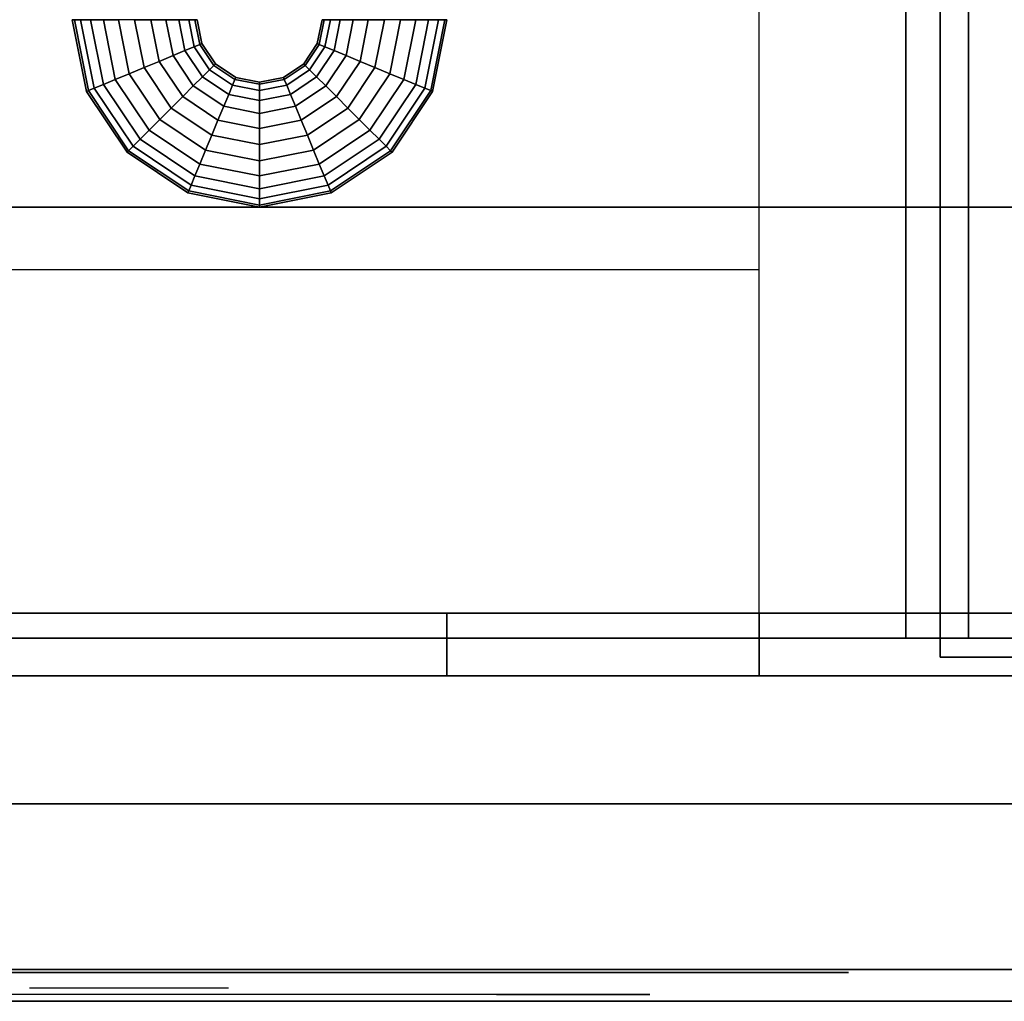
# Model space of a CAD drawing. Extents: x -591 to 591, y -420 to 378.
# Drawn here: x -435 to -278, y -380 to -223 of the extents above; entities that cross this region are included whole.
import ezdxf

# ---------------------------------------------------------------- set-up
doc = ezdxf.new("R2010")
doc.units = 0
doc.header["$LTSCALE"] = 50
doc.layers.add('SYSTEMAIR1', color=7, linetype='CONTINUOUS')
doc.layers.add('SYSTEMAIR3', color=7, linetype='CONTINUOUS')

# ---------------------------------------------------------------- blocks, each defined once
blk = doc.blocks.new('SYSTEMAIR_1_20120618120106_1', base_point=(0, 0, -715))
at = {"layer": 'SYSTEMAIR1', "linetype": 'CONTINUOUS'}
blk.add_polyline3d([(-537, -380.1, 562), (-5, -380.1, 562), (-5, -380.1, -562), (-537, -380.1, -562)], dxfattribs=at)
for points, invisible_edges in [([(-288, -325, 565), (-270, -325, 565), (-270, 325, 565), (-288, 325, 565)], 10), ([(-288, -325, -203.75), (-288, 325, -203.75), (-270, 325, -203.75), (-270, -325, -203.75)], 5), ([(-288, -325, 565), (-288, 325, 565), (-288, 325, -203.75), (-288, -325, -203.75)], 10), ([(-267, -328, 335.602562), (-317, -328, 335.602562), (-317, 322, 335.602562), (-267, 322, 335.602562)], 4), ([(-267, -328, 556.602562), (-317, -328, 556.602562), (-317, 322, 556.602562), (-267, 322, 556.602562)], 4), ([(-293.5, -322, -180.8125), (-283.5, -322, -180.8125), (-283.5, 322, -180.8125), (-293.5, 322, -180.8125)], 10), ([(-293.5, -322, -561.8125), (-283.5, -322, -561.8125), (-283.5, 322, -561.8125), (-293.5, 322, -561.8125)], 10), ([(-293.5, 322, -525.662491), (-293.5, 322, -561.8125), (-293.5, -322, -561.8125), (-293.5, -322, -525.662491)], 8), ([(-293.5, 322, -180.8125), (-293.5, 322, -216.962509), (-293.5, -322, -216.962509), (-293.5, -322, -180.8125)], 2), ([(-283.5, 322, -525.662491), (-283.5, 322, -561.8125), (-283.5, -322, -561.8125), (-283.5, -322, -525.662491)], 8), ([(-283.5, 322, -180.8125), (-283.5, 322, -216.962509), (-283.5, -322, -216.962509), (-283.5, -322, -180.8125)], 2), ([(-272, -348.5, 614), (-272, -45.5, 614), (-522, -45.5, 614), (-522, -348.5, 614)], 15), ([(-272, -348.5, 616), (-272, -45.5, 616), (-522, -45.5, 616), (-522, -348.5, 616)], 15), ([(-293.5, -154.349991, -216.962509), (-293.5, -154.349991, -525.662491), (-293.5, -322, -525.662491), (-293.5, -322, -216.962509)], 11), ([(-283.5, -154.349991, -216.962509), (-283.5, -154.349991, -525.662491), (-283.5, -322, -525.662491), (-283.5, -322, -216.962509)], 11), ([(-537, -318, 92.025), (-267, -318, 92.025), (-267, -253, 92.025), (-537, -253, 92.025)], 10), ([(-537, -318, -177.975), (-537, -253, -177.975), (-267, -253, -177.975), (-267, -318, -177.975)], 5), ([(-537, -253, 92.025), (-267, -253, 92.025), (-267, -253, -177.975), (-537, -253, -177.975)], 5), ([(-317, -328, 335.602562), (-487, -328, 335.602562), (-487, -263, 335.602562), (-317, -263, 335.602562)], 11), ([(-317, -328, 556.602562), (-487, -328, 556.602562), (-487, -263, 556.602562), (-317, -263, 556.602562)], 11), ([(-537, -318, 92.025), (-537, -318, -177.975), (-267, -318, -177.975), (-267, -318, 92.025)], 10), ([(-367, -328, -77.975), (-317, -328, -77.975), (-317, -318, -77.975), (-367, -318, -77.975)], 10), ([(-367, -328, -127.975), (-367, -318, -127.975), (-317, -318, -127.975), (-317, -328, -127.975)], 5), ([(-367, -318, -77.975), (-317, -318, -77.975), (-317, -318, -127.975), (-367, -318, -127.975)], 5), ([(-367, -328, -77.975), (-367, -318, -77.975), (-367, -318, -127.975), (-367, -328, -127.975)], 10), ([(-317, -328, -77.975), (-317, -328, -127.975), (-317, -318, -127.975), (-317, -318, -77.975)], 5), ([(-519, -375, 615), (519, -375, 615), (519, -322, 615), (-519, -322, 615)], 10), ([(-519, -375, 562), (-519, -322, 562), (519, -322, 562), (519, -375, 562)], 5), ([(-519, -322, 615), (519, -322, 615), (519, -322, 562), (-519, -322, 562)], 15), ([(-519, -375, -562), (519, -375, -562), (519, -322, -562), (-519, -322, -562)], 10), ([(-519, -375, -615), (-519, -322, -615), (519, -322, -615), (519, -375, -615)], 5), ([(-519, -322, -562), (519, -322, -562), (519, -322, -615), (-519, -322, -615)], 15), ([(-293.5, -322, -180.8125), (-293.5, -322, -561.8125), (-283.5, -322, -561.8125), (-283.5, -322, -180.8125)], 15), ([(-288, -325, 565), (-288, -325, -203.75), (-270, -325, -203.75), (-270, -325, 565)], 10), ([(-267, -328, 556.602562), (-537, -328, 556.602562), (-537, -328, 335.602562), (-267, -328, 335.602562)], 8), ([(-367, -328, -77.975), (-367, -328, -127.975), (-317, -328, -127.975), (-317, -328, -77.975)], 10), ([(-519, -375, 615), (-519, -375, 562), (519, -375, 562), (519, -375, 615)], 15), ([(-519, -375, -562), (-519, -375, -615), (519, -375, -615), (519, -375, -562)], 15)]:
    blk.add_3dface(points, dxfattribs=dict(at, invisible_edges=invisible_edges))
blk.add_3dface([(-564, -348.5, 616), (-564, -348.5, 614), (-257, -348.5, 614), (-257, -348.5, 616)], dxfattribs=at)
at = {"layer": 'SYSTEMAIR3', "linetype": 'CONTINUOUS'}
blk.add_line((-402, -378, 24.525), (-402, -378, -20.475), dxfattribs=at)
blk.add_polyline3d([(-446.010754, -375.5, -409.712502), (-312.989246, -375.5, -409.712502), (-379.5, -375.5, -294.512497)], close=True, dxfattribs=at)
for points in [[(-402, -378, -110.475), (-402, -378, -65.475), (-433.819805, -378, -42.975)], [(-334.5, -379, 455.922562), (-402, -379, 436.282562), (-402, -379, 455.922562), (-469.5, -379, 436.282562)], [(-359.05, -379, 439.555895), (-334.5, -379, 455.922562), (-367.233333, -379, 460.832562)]]:
    blk.add_polyline3d(points, dxfattribs=at)
at = {"layer": 'SYSTEMAIR3', "linetype": 'CONTINUOUS', "extrusion": (0, -1, 0)}
blk.add_circle((-379.5, -371.3125, 375.5), 76.800003, dxfattribs=at)
at = {"layer": 'SYSTEMAIR1', "linetype": 'CONTINUOUS'}
mesh = blk.add_polymesh((5, 24), dxfattribs=dict(at, n_close=True))
for k, corner in enumerate([(-417, -222.999999, 375.602562), (-414.41181, -222.999999, 375.943304), (-412, -222.999999, 376.942308), (-409.928932, -222.999999, 378.531494), (-408.339746, -222.999999, 380.602562), (-407.340742, -222.999999, 383.014371), (-407, -222.999999, 385.602562), (-407.340742, -222.999999, 388.190752), (-408.339746, -222.999999, 390.602562), (-409.928932, -222.999999, 392.67363), (-412, -222.999999, 394.262816), (-414.41181, -222.999999, 395.26182), (-417, -222.999999, 395.602562), (-419.58819, -222.999999, 395.26182), (-422, -222.999999, 394.262816), (-424.071068, -222.999999, 392.67363), (-425.660254, -222.999999, 390.602562), (-426.659258, -222.999999, 388.190752), (-427, -222.999999, 385.602562), (-426.659258, -222.999999, 383.014371), (-425.660254, -222.999999, 380.602562), (-424.071068, -222.999999, 378.531494), (-422, -222.999999, 376.942308), (-419.58819, -222.999999, 375.943304), (-415.477591, -230.653668, 375.602562), (-413.086414, -229.66321, 375.943304), (-410.858193, -228.740251, 376.942308), (-408.944776, -227.947687, 378.531494), (-407.476559, -227.339532, 380.602562), (-406.5536, -226.95723, 383.014371), (-406.238795, -226.826833, 385.602562), (-406.5536, -226.95723, 388.190752), (-407.476559, -227.339532, 390.602562), (-408.944776, -227.947687, 392.67363), (-410.858193, -228.740251, 394.262816), (-413.086414, -229.66321, 395.26182), (-415.477591, -230.653668, 395.602562), (-417.868767, -231.644125, 395.26182), (-420.096988, -232.567085, 394.262816), (-422.010405, -233.359648, 392.67363), (-423.478622, -233.967803, 390.602562), (-424.401582, -234.350106, 388.190752), (-424.716386, -234.480502, 385.602562), (-424.401582, -234.350106, 383.014371), (-423.478622, -233.967803, 380.602562), (-422.010405, -233.359648, 378.531494), (-420.096988, -232.567085, 376.942308), (-417.868767, -231.644125, 375.943304), (-411.142136, -237.142135, 375.602562), (-409.312009, -235.312008, 375.943304), (-407.606602, -233.606601, 376.942308), (-406.142136, -232.142135, 378.531494), (-405.018411, -231.01841, 380.602562), (-404.312009, -230.312008, 383.014371), (-404.071068, -230.071067, 385.602562), (-404.312009, -230.312008, 388.190752), (-405.018411, -231.01841, 390.602562), (-406.142136, -232.142135, 392.67363), (-407.606602, -233.606601, 394.262816), (-409.312009, -235.312008, 395.26182), (-411.142136, -237.142135, 395.602562), (-412.972263, -238.972262, 395.26182), (-414.67767, -240.677669, 394.262816), (-416.142136, -242.142135, 392.67363), (-417.26586, -243.265859, 390.602562), (-417.972263, -243.972262, 388.190752), (-418.213203, -244.213202, 385.602562), (-417.972263, -243.972262, 383.014371), (-417.26586, -243.265859, 380.602562), (-416.142136, -242.142135, 378.531494), (-414.67767, -240.677669, 376.942308), (-412.972263, -238.972262, 375.943304), (-404.653669, -241.47759, 375.602562), (-403.663211, -239.086413, 375.943304), (-402.740251, -236.858192, 376.942308), (-401.947688, -234.944775, 378.531494), (-401.339533, -233.476558, 380.602562), (-400.957231, -232.553599, 383.014371), (-400.826834, -232.238794, 385.602562), (-400.957231, -232.553599, 388.190752), (-401.339533, -233.476558, 390.602562), (-401.947688, -234.944775, 392.67363), (-402.740251, -236.858192, 394.262816), (-403.663211, -239.086413, 395.26182), (-404.653669, -241.47759, 395.602562), (-405.644126, -243.868766, 395.26182), (-406.567086, -246.096987, 394.262816), (-407.359649, -248.010405, 392.67363), (-407.967804, -249.478621, 390.602562), (-408.350107, -250.401581, 388.190752), (-408.480503, -250.716385, 385.602562), (-408.350107, -250.401581, 383.014371), (-407.967804, -249.478621, 380.602562), (-407.359649, -248.010405, 378.531494), (-406.567086, -246.096987, 376.942308), (-405.644126, -243.868766, 375.943304), (-397, -242.999999, 375.602562), (-397, -240.411809, 375.943304), (-397, -237.999999, 376.942308), (-397, -235.928931, 378.531494), (-397, -234.339745, 380.602562), (-397, -233.340741, 383.014371), (-397, -232.999999, 385.602562), (-397, -233.340741, 388.190752), (-397, -234.339745, 390.602562), (-397, -235.928931, 392.67363), (-397, -237.999999, 394.262816), (-397, -240.411809, 395.26182), (-397, -242.999999, 395.602562), (-397, -245.588189, 395.26182), (-397, -247.999999, 394.262816), (-397, -250.071067, 392.67363), (-397, -251.660253, 390.602562), (-397, -252.659257, 388.190752), (-397, -252.999999, 385.602562), (-397, -252.659257, 383.014371), (-397, -251.660253, 380.602562), (-397, -250.071067, 378.531494), (-397, -247.999999, 376.942308), (-397, -245.588189, 375.943304)]):
    mesh.set_mesh_vertex(divmod(k, 24), corner)
mesh = blk.add_polymesh((5, 24), dxfattribs=dict(at, n_close=True))
for k, corner in enumerate([(-417, -222.999999, 496.602562), (-414.41181, -222.999999, 496.943304), (-412, -222.999999, 497.942308), (-409.928932, -222.999999, 499.531494), (-408.339746, -222.999999, 501.602562), (-407.340742, -222.999999, 504.014371), (-407, -222.999999, 506.602562), (-407.340742, -222.999999, 509.190752), (-408.339746, -222.999999, 511.602562), (-409.928932, -222.999999, 513.67363), (-412, -222.999999, 515.262816), (-414.41181, -222.999999, 516.26182), (-417, -222.999999, 516.602562), (-419.58819, -222.999999, 516.26182), (-422, -222.999999, 515.262816), (-424.071068, -222.999999, 513.67363), (-425.660254, -222.999999, 511.602562), (-426.659258, -222.999999, 509.190752), (-427, -222.999999, 506.602562), (-426.659258, -222.999999, 504.014371), (-425.660254, -222.999999, 501.602562), (-424.071068, -222.999999, 499.531494), (-422, -222.999999, 497.942308), (-419.58819, -222.999999, 496.943304), (-415.477591, -230.653668, 496.602562), (-413.086414, -229.66321, 496.943304), (-410.858193, -228.740251, 497.942308), (-408.944776, -227.947687, 499.531494), (-407.476559, -227.339532, 501.602562), (-406.5536, -226.95723, 504.014371), (-406.238795, -226.826833, 506.602562), (-406.5536, -226.95723, 509.190752), (-407.476559, -227.339532, 511.602562), (-408.944776, -227.947687, 513.67363), (-410.858193, -228.740251, 515.262816), (-413.086414, -229.66321, 516.26182), (-415.477591, -230.653668, 516.602562), (-417.868767, -231.644125, 516.26182), (-420.096988, -232.567085, 515.262816), (-422.010405, -233.359648, 513.67363), (-423.478622, -233.967803, 511.602562), (-424.401582, -234.350106, 509.190752), (-424.716386, -234.480502, 506.602562), (-424.401582, -234.350106, 504.014371), (-423.478622, -233.967803, 501.602562), (-422.010405, -233.359648, 499.531494), (-420.096988, -232.567085, 497.942308), (-417.868767, -231.644125, 496.943304), (-411.142136, -237.142135, 496.602562), (-409.312009, -235.312008, 496.943304), (-407.606602, -233.606601, 497.942308), (-406.142136, -232.142135, 499.531494), (-405.018411, -231.01841, 501.602562), (-404.312009, -230.312008, 504.014371), (-404.071068, -230.071067, 506.602562), (-404.312009, -230.312008, 509.190752), (-405.018411, -231.01841, 511.602562), (-406.142136, -232.142135, 513.67363), (-407.606602, -233.606601, 515.262816), (-409.312009, -235.312008, 516.26182), (-411.142136, -237.142135, 516.602562), (-412.972263, -238.972262, 516.26182), (-414.67767, -240.677669, 515.262816), (-416.142136, -242.142135, 513.67363), (-417.26586, -243.265859, 511.602562), (-417.972263, -243.972262, 509.190752), (-418.213203, -244.213202, 506.602562), (-417.972263, -243.972262, 504.014371), (-417.26586, -243.265859, 501.602562), (-416.142136, -242.142135, 499.531494), (-414.67767, -240.677669, 497.942308), (-412.972263, -238.972262, 496.943304), (-404.653669, -241.47759, 496.602562), (-403.663211, -239.086413, 496.943304), (-402.740251, -236.858192, 497.942308), (-401.947688, -234.944775, 499.531494), (-401.339533, -233.476558, 501.602562), (-400.957231, -232.553599, 504.014371), (-400.826834, -232.238794, 506.602562), (-400.957231, -232.553599, 509.190752), (-401.339533, -233.476558, 511.602562), (-401.947688, -234.944775, 513.67363), (-402.740251, -236.858192, 515.262816), (-403.663211, -239.086413, 516.26182), (-404.653669, -241.47759, 516.602562), (-405.644126, -243.868766, 516.26182), (-406.567086, -246.096987, 515.262816), (-407.359649, -248.010405, 513.67363), (-407.967804, -249.478621, 511.602562), (-408.350107, -250.401581, 509.190752), (-408.480503, -250.716385, 506.602562), (-408.350107, -250.401581, 504.014371), (-407.967804, -249.478621, 501.602562), (-407.359649, -248.010405, 499.531494), (-406.567086, -246.096987, 497.942308), (-405.644126, -243.868766, 496.943304), (-397, -242.999999, 496.602562), (-397, -240.411809, 496.943304), (-397, -237.999999, 497.942308), (-397, -235.928931, 499.531494), (-397, -234.339745, 501.602562), (-397, -233.340741, 504.014371), (-397, -232.999999, 506.602562), (-397, -233.340741, 509.190752), (-397, -234.339745, 511.602562), (-397, -235.928931, 513.67363), (-397, -237.999999, 515.262816), (-397, -240.411809, 516.26182), (-397, -242.999999, 516.602562), (-397, -245.588189, 516.26182), (-397, -247.999999, 515.262816), (-397, -250.071067, 513.67363), (-397, -251.660253, 511.602562), (-397, -252.659257, 509.190752), (-397, -252.999999, 506.602562), (-397, -252.659257, 504.014371), (-397, -251.660253, 501.602562), (-397, -250.071067, 499.531494), (-397, -247.999999, 497.942308), (-397, -245.588189, 496.943304)]):
    mesh.set_mesh_vertex(divmod(k, 24), corner)
mesh = blk.add_polymesh((5, 24), dxfattribs=dict(at, n_close=True))
for k, corner in enumerate([(-417, -222.999999, 496.602562), (-414.41181, -222.999999, 496.943304), (-412, -222.999999, 497.942308), (-409.928932, -222.999999, 499.531494), (-408.339746, -222.999999, 501.602562), (-407.340742, -222.999999, 504.014371), (-407, -222.999999, 506.602562), (-407.340742, -222.999999, 509.190752), (-408.339746, -222.999999, 511.602562), (-409.928932, -222.999999, 513.67363), (-412, -222.999999, 515.262816), (-414.41181, -222.999999, 516.26182), (-417, -222.999999, 516.602562), (-419.58819, -222.999999, 516.26182), (-422, -222.999999, 515.262816), (-424.071068, -222.999999, 513.67363), (-425.660254, -222.999999, 511.602562), (-426.659258, -222.999999, 509.190752), (-427, -222.999999, 506.602562), (-426.659258, -222.999999, 504.014371), (-425.660254, -222.999999, 501.602562), (-424.071068, -222.999999, 499.531494), (-422, -222.999999, 497.942308), (-419.58819, -222.999999, 496.943304), (-415.477591, -230.653668, 496.602562), (-413.086414, -229.66321, 496.943304), (-410.858193, -228.740251, 497.942308), (-408.944776, -227.947687, 499.531494), (-407.476559, -227.339532, 501.602562), (-406.5536, -226.95723, 504.014371), (-406.238795, -226.826833, 506.602562), (-406.5536, -226.95723, 509.190752), (-407.476559, -227.339532, 511.602562), (-408.944776, -227.947687, 513.67363), (-410.858193, -228.740251, 515.262816), (-413.086414, -229.66321, 516.26182), (-415.477591, -230.653668, 516.602562), (-417.868767, -231.644125, 516.26182), (-420.096988, -232.567085, 515.262816), (-422.010405, -233.359648, 513.67363), (-423.478622, -233.967803, 511.602562), (-424.401582, -234.350106, 509.190752), (-424.716386, -234.480502, 506.602562), (-424.401582, -234.350106, 504.014371), (-423.478622, -233.967803, 501.602562), (-422.010405, -233.359648, 499.531494), (-420.096988, -232.567085, 497.942308), (-417.868767, -231.644125, 496.943304), (-411.142136, -237.142135, 496.602562), (-409.312009, -235.312008, 496.943304), (-407.606602, -233.606601, 497.942308), (-406.142136, -232.142135, 499.531494), (-405.018411, -231.01841, 501.602562), (-404.312009, -230.312008, 504.014371), (-404.071068, -230.071067, 506.602562), (-404.312009, -230.312008, 509.190752), (-405.018411, -231.01841, 511.602562), (-406.142136, -232.142135, 513.67363), (-407.606602, -233.606601, 515.262816), (-409.312009, -235.312008, 516.26182), (-411.142136, -237.142135, 516.602562), (-412.972263, -238.972262, 516.26182), (-414.67767, -240.677669, 515.262816), (-416.142136, -242.142135, 513.67363), (-417.26586, -243.265859, 511.602562), (-417.972263, -243.972262, 509.190752), (-418.213203, -244.213202, 506.602562), (-417.972263, -243.972262, 504.014371), (-417.26586, -243.265859, 501.602562), (-416.142136, -242.142135, 499.531494), (-414.67767, -240.677669, 497.942308), (-412.972263, -238.972262, 496.943304), (-404.653669, -241.47759, 496.602562), (-403.663211, -239.086413, 496.943304), (-402.740251, -236.858192, 497.942308), (-401.947688, -234.944775, 499.531494), (-401.339533, -233.476558, 501.602562), (-400.957231, -232.553599, 504.014371), (-400.826834, -232.238794, 506.602562), (-400.957231, -232.553599, 509.190752), (-401.339533, -233.476558, 511.602562), (-401.947688, -234.944775, 513.67363), (-402.740251, -236.858192, 515.262816), (-403.663211, -239.086413, 516.26182), (-404.653669, -241.47759, 516.602562), (-405.644126, -243.868766, 516.26182), (-406.567086, -246.096987, 515.262816), (-407.359649, -248.010405, 513.67363), (-407.967804, -249.478621, 511.602562), (-408.350107, -250.401581, 509.190752), (-408.480503, -250.716385, 506.602562), (-408.350107, -250.401581, 504.014371), (-407.967804, -249.478621, 501.602562), (-407.359649, -248.010405, 499.531494), (-406.567086, -246.096987, 497.942308), (-405.644126, -243.868766, 496.943304), (-397, -242.999999, 496.602562), (-397, -240.411809, 496.943304), (-397, -237.999999, 497.942308), (-397, -235.928931, 499.531494), (-397, -234.339745, 501.602562), (-397, -233.340741, 504.014371), (-397, -232.999999, 506.602562), (-397, -233.340741, 509.190752), (-397, -234.339745, 511.602562), (-397, -235.928931, 513.67363), (-397, -237.999999, 515.262816), (-397, -240.411809, 516.26182), (-397, -242.999999, 516.602562), (-397, -245.588189, 516.26182), (-397, -247.999999, 515.262816), (-397, -250.071067, 513.67363), (-397, -251.660253, 511.602562), (-397, -252.659257, 509.190752), (-397, -252.999999, 506.602562), (-397, -252.659257, 504.014371), (-397, -251.660253, 501.602562), (-397, -250.071067, 499.531494), (-397, -247.999999, 497.942308), (-397, -245.588189, 496.943304)]):
    mesh.set_mesh_vertex(divmod(k, 24), corner)
mesh = blk.add_polymesh((5, 24), dxfattribs=dict(at, n_close=True))
for k, corner in enumerate([(-417, -222.999999, 375.602562), (-414.41181, -222.999999, 375.943304), (-412, -222.999999, 376.942308), (-409.928932, -222.999999, 378.531494), (-408.339746, -222.999999, 380.602562), (-407.340742, -222.999999, 383.014371), (-407, -222.999999, 385.602562), (-407.340742, -222.999999, 388.190752), (-408.339746, -222.999999, 390.602562), (-409.928932, -222.999999, 392.67363), (-412, -222.999999, 394.262816), (-414.41181, -222.999999, 395.26182), (-417, -222.999999, 395.602562), (-419.58819, -222.999999, 395.26182), (-422, -222.999999, 394.262816), (-424.071068, -222.999999, 392.67363), (-425.660254, -222.999999, 390.602562), (-426.659258, -222.999999, 388.190752), (-427, -222.999999, 385.602562), (-426.659258, -222.999999, 383.014371), (-425.660254, -222.999999, 380.602562), (-424.071068, -222.999999, 378.531494), (-422, -222.999999, 376.942308), (-419.58819, -222.999999, 375.943304), (-415.477591, -230.653668, 375.602562), (-413.086414, -229.66321, 375.943304), (-410.858193, -228.740251, 376.942308), (-408.944776, -227.947687, 378.531494), (-407.476559, -227.339532, 380.602562), (-406.5536, -226.95723, 383.014371), (-406.238795, -226.826833, 385.602562), (-406.5536, -226.95723, 388.190752), (-407.476559, -227.339532, 390.602562), (-408.944776, -227.947687, 392.67363), (-410.858193, -228.740251, 394.262816), (-413.086414, -229.66321, 395.26182), (-415.477591, -230.653668, 395.602562), (-417.868767, -231.644125, 395.26182), (-420.096988, -232.567085, 394.262816), (-422.010405, -233.359648, 392.67363), (-423.478622, -233.967803, 390.602562), (-424.401582, -234.350106, 388.190752), (-424.716386, -234.480502, 385.602562), (-424.401582, -234.350106, 383.014371), (-423.478622, -233.967803, 380.602562), (-422.010405, -233.359648, 378.531494), (-420.096988, -232.567085, 376.942308), (-417.868767, -231.644125, 375.943304), (-411.142136, -237.142135, 375.602562), (-409.312009, -235.312008, 375.943304), (-407.606602, -233.606601, 376.942308), (-406.142136, -232.142135, 378.531494), (-405.018411, -231.01841, 380.602562), (-404.312009, -230.312008, 383.014371), (-404.071068, -230.071067, 385.602562), (-404.312009, -230.312008, 388.190752), (-405.018411, -231.01841, 390.602562), (-406.142136, -232.142135, 392.67363), (-407.606602, -233.606601, 394.262816), (-409.312009, -235.312008, 395.26182), (-411.142136, -237.142135, 395.602562), (-412.972263, -238.972262, 395.26182), (-414.67767, -240.677669, 394.262816), (-416.142136, -242.142135, 392.67363), (-417.26586, -243.265859, 390.602562), (-417.972263, -243.972262, 388.190752), (-418.213203, -244.213202, 385.602562), (-417.972263, -243.972262, 383.014371), (-417.26586, -243.265859, 380.602562), (-416.142136, -242.142135, 378.531494), (-414.67767, -240.677669, 376.942308), (-412.972263, -238.972262, 375.943304), (-404.653669, -241.47759, 375.602562), (-403.663211, -239.086413, 375.943304), (-402.740251, -236.858192, 376.942308), (-401.947688, -234.944775, 378.531494), (-401.339533, -233.476558, 380.602562), (-400.957231, -232.553599, 383.014371), (-400.826834, -232.238794, 385.602562), (-400.957231, -232.553599, 388.190752), (-401.339533, -233.476558, 390.602562), (-401.947688, -234.944775, 392.67363), (-402.740251, -236.858192, 394.262816), (-403.663211, -239.086413, 395.26182), (-404.653669, -241.47759, 395.602562), (-405.644126, -243.868766, 395.26182), (-406.567086, -246.096987, 394.262816), (-407.359649, -248.010405, 392.67363), (-407.967804, -249.478621, 390.602562), (-408.350107, -250.401581, 388.190752), (-408.480503, -250.716385, 385.602562), (-408.350107, -250.401581, 383.014371), (-407.967804, -249.478621, 380.602562), (-407.359649, -248.010405, 378.531494), (-406.567086, -246.096987, 376.942308), (-405.644126, -243.868766, 375.943304), (-397, -242.999999, 375.602562), (-397, -240.411809, 375.943304), (-397, -237.999999, 376.942308), (-397, -235.928931, 378.531494), (-397, -234.339745, 380.602562), (-397, -233.340741, 383.014371), (-397, -232.999999, 385.602562), (-397, -233.340741, 388.190752), (-397, -234.339745, 390.602562), (-397, -235.928931, 392.67363), (-397, -237.999999, 394.262816), (-397, -240.411809, 395.26182), (-397, -242.999999, 395.602562), (-397, -245.588189, 395.26182), (-397, -247.999999, 394.262816), (-397, -250.071067, 392.67363), (-397, -251.660253, 390.602562), (-397, -252.659257, 388.190752), (-397, -252.999999, 385.602562), (-397, -252.659257, 383.014371), (-397, -251.660253, 380.602562), (-397, -250.071067, 378.531494), (-397, -247.999999, 376.942308), (-397, -245.588189, 375.943304)]):
    mesh.set_mesh_vertex(divmod(k, 24), corner)
mesh = blk.add_polymesh((5, 24), dxfattribs=dict(at, n_close=True))
for k, corner in enumerate([(-397, -242.999999, 375.602562), (-397, -240.411809, 375.943304), (-397, -237.999999, 376.942308), (-397, -235.928931, 378.531494), (-397, -234.339745, 380.602562), (-397, -233.340741, 383.014371), (-397, -232.999999, 385.602562), (-397, -233.340741, 388.190752), (-397, -234.339745, 390.602562), (-397, -235.928931, 392.67363), (-397, -237.999999, 394.262816), (-397, -240.411809, 395.26182), (-397, -242.999999, 395.602562), (-397, -245.588189, 395.26182), (-397, -247.999999, 394.262816), (-397, -250.071067, 392.67363), (-397, -251.660253, 390.602562), (-397, -252.659257, 388.190752), (-397, -252.999999, 385.602562), (-397, -252.659257, 383.014371), (-397, -251.660253, 380.602562), (-397, -250.071067, 378.531494), (-397, -247.999999, 376.942308), (-397, -245.588189, 375.943304), (-389.346331, -241.47759, 375.602562), (-390.336789, -239.086413, 375.943304), (-391.259749, -236.858192, 376.942308), (-392.052312, -234.944775, 378.531494), (-392.660467, -233.476558, 380.602562), (-393.042769, -232.553599, 383.014371), (-393.173166, -232.238794, 385.602562), (-393.042769, -232.553599, 388.190752), (-392.660467, -233.476558, 390.602562), (-392.052312, -234.944775, 392.67363), (-391.259749, -236.858192, 394.262816), (-390.336789, -239.086413, 395.26182), (-389.346331, -241.47759, 395.602562), (-388.355874, -243.868766, 395.26182), (-387.432914, -246.096987, 394.262816), (-386.640351, -248.010405, 392.67363), (-386.032196, -249.478621, 390.602562), (-385.649893, -250.401581, 388.190752), (-385.519497, -250.716385, 385.602562), (-385.649893, -250.401581, 383.014371), (-386.032196, -249.478621, 380.602562), (-386.640351, -248.010405, 378.531494), (-387.432914, -246.096987, 376.942308), (-388.355874, -243.868766, 375.943304), (-382.857864, -237.142135, 375.602562), (-384.687991, -235.312008, 375.943304), (-386.393398, -233.606601, 376.942308), (-387.857864, -232.142135, 378.531494), (-388.981589, -231.01841, 380.602562), (-389.687991, -230.312008, 383.014371), (-389.928932, -230.071067, 385.602562), (-389.687991, -230.312008, 388.190752), (-388.981589, -231.01841, 390.602562), (-387.857864, -232.142135, 392.67363), (-386.393398, -233.606601, 394.262816), (-384.687991, -235.312008, 395.26182), (-382.857864, -237.142135, 395.602562), (-381.027737, -238.972262, 395.26182), (-379.32233, -240.677669, 394.262816), (-377.857864, -242.142135, 392.67363), (-376.73414, -243.265859, 390.602562), (-376.027737, -243.972262, 388.190752), (-375.786797, -244.213202, 385.602562), (-376.027737, -243.972262, 383.014371), (-376.73414, -243.265859, 380.602562), (-377.857864, -242.142135, 378.531494), (-379.32233, -240.677669, 376.942308), (-381.027737, -238.972262, 375.943304), (-378.522409, -230.653668, 375.602562), (-380.913586, -229.66321, 375.943304), (-383.141807, -228.740251, 376.942308), (-385.055224, -227.947687, 378.531494), (-386.523441, -227.339532, 380.602562), (-387.4464, -226.95723, 383.014371), (-387.761205, -226.826833, 385.602562), (-387.4464, -226.95723, 388.190752), (-386.523441, -227.339532, 390.602562), (-385.055224, -227.947687, 392.67363), (-383.141807, -228.740251, 394.262816), (-380.913586, -229.66321, 395.26182), (-378.522409, -230.653668, 395.602562), (-376.131233, -231.644125, 395.26182), (-373.903012, -232.567085, 394.262816), (-371.989595, -233.359648, 392.67363), (-370.521378, -233.967803, 390.602562), (-369.598418, -234.350106, 388.190752), (-369.283614, -234.480502, 385.602562), (-369.598418, -234.350106, 383.014371), (-370.521378, -233.967803, 380.602562), (-371.989595, -233.359648, 378.531494), (-373.903012, -232.567085, 376.942308), (-376.131233, -231.644125, 375.943304), (-377, -222.999999, 375.602562), (-379.58819, -222.999999, 375.943304), (-382, -222.999999, 376.942308), (-384.071068, -222.999999, 378.531494), (-385.660254, -222.999999, 380.602562), (-386.659258, -222.999999, 383.014371), (-387, -222.999999, 385.602562), (-386.659258, -222.999999, 388.190752), (-385.660254, -222.999999, 390.602562), (-384.071068, -222.999999, 392.67363), (-382, -222.999999, 394.262816), (-379.58819, -222.999999, 395.26182), (-377, -222.999999, 395.602562), (-374.41181, -222.999999, 395.26182), (-372, -222.999999, 394.262816), (-369.928932, -222.999999, 392.67363), (-368.339746, -222.999999, 390.602562), (-367.340742, -222.999999, 388.190752), (-367, -222.999999, 385.602562), (-367.340742, -222.999999, 383.014371), (-368.339746, -222.999999, 380.602562), (-369.928932, -222.999999, 378.531494), (-372, -222.999999, 376.942308), (-374.41181, -222.999999, 375.943304)]):
    mesh.set_mesh_vertex(divmod(k, 24), corner)
mesh = blk.add_polymesh((5, 24), dxfattribs=dict(at, n_close=True))
for k, corner in enumerate([(-397, -242.999999, 496.602562), (-397, -240.411809, 496.943304), (-397, -237.999999, 497.942308), (-397, -235.928931, 499.531494), (-397, -234.339745, 501.602562), (-397, -233.340741, 504.014371), (-397, -232.999999, 506.602562), (-397, -233.340741, 509.190752), (-397, -234.339745, 511.602562), (-397, -235.928931, 513.67363), (-397, -237.999999, 515.262816), (-397, -240.411809, 516.26182), (-397, -242.999999, 516.602562), (-397, -245.588189, 516.26182), (-397, -247.999999, 515.262816), (-397, -250.071067, 513.67363), (-397, -251.660253, 511.602562), (-397, -252.659257, 509.190752), (-397, -252.999999, 506.602562), (-397, -252.659257, 504.014371), (-397, -251.660253, 501.602562), (-397, -250.071067, 499.531494), (-397, -247.999999, 497.942308), (-397, -245.588189, 496.943304), (-389.346331, -241.47759, 496.602562), (-390.336789, -239.086413, 496.943304), (-391.259749, -236.858192, 497.942308), (-392.052312, -234.944775, 499.531494), (-392.660467, -233.476558, 501.602562), (-393.042769, -232.553599, 504.014371), (-393.173166, -232.238794, 506.602562), (-393.042769, -232.553599, 509.190752), (-392.660467, -233.476558, 511.602562), (-392.052312, -234.944775, 513.67363), (-391.259749, -236.858192, 515.262816), (-390.336789, -239.086413, 516.26182), (-389.346331, -241.47759, 516.602562), (-388.355874, -243.868766, 516.26182), (-387.432914, -246.096987, 515.262816), (-386.640351, -248.010405, 513.67363), (-386.032196, -249.478621, 511.602562), (-385.649893, -250.401581, 509.190752), (-385.519497, -250.716385, 506.602562), (-385.649893, -250.401581, 504.014371), (-386.032196, -249.478621, 501.602562), (-386.640351, -248.010405, 499.531494), (-387.432914, -246.096987, 497.942308), (-388.355874, -243.868766, 496.943304), (-382.857864, -237.142135, 496.602562), (-384.687991, -235.312008, 496.943304), (-386.393398, -233.606601, 497.942308), (-387.857864, -232.142135, 499.531494), (-388.981589, -231.01841, 501.602562), (-389.687991, -230.312008, 504.014371), (-389.928932, -230.071067, 506.602562), (-389.687991, -230.312008, 509.190752), (-388.981589, -231.01841, 511.602562), (-387.857864, -232.142135, 513.67363), (-386.393398, -233.606601, 515.262816), (-384.687991, -235.312008, 516.26182), (-382.857864, -237.142135, 516.602562), (-381.027737, -238.972262, 516.26182), (-379.32233, -240.677669, 515.262816), (-377.857864, -242.142135, 513.67363), (-376.73414, -243.265859, 511.602562), (-376.027737, -243.972262, 509.190752), (-375.786797, -244.213202, 506.602562), (-376.027737, -243.972262, 504.014371), (-376.73414, -243.265859, 501.602562), (-377.857864, -242.142135, 499.531494), (-379.32233, -240.677669, 497.942308), (-381.027737, -238.972262, 496.943304), (-378.522409, -230.653668, 496.602562), (-380.913586, -229.66321, 496.943304), (-383.141807, -228.740251, 497.942308), (-385.055224, -227.947687, 499.531494), (-386.523441, -227.339532, 501.602562), (-387.4464, -226.95723, 504.014371), (-387.761205, -226.826833, 506.602562), (-387.4464, -226.95723, 509.190752), (-386.523441, -227.339532, 511.602562), (-385.055224, -227.947687, 513.67363), (-383.141807, -228.740251, 515.262816), (-380.913586, -229.66321, 516.26182), (-378.522409, -230.653668, 516.602562), (-376.131233, -231.644125, 516.26182), (-373.903012, -232.567085, 515.262816), (-371.989595, -233.359648, 513.67363), (-370.521378, -233.967803, 511.602562), (-369.598418, -234.350106, 509.190752), (-369.283614, -234.480502, 506.602562), (-369.598418, -234.350106, 504.014371), (-370.521378, -233.967803, 501.602562), (-371.989595, -233.359648, 499.531494), (-373.903012, -232.567085, 497.942308), (-376.131233, -231.644125, 496.943304), (-377, -222.999999, 496.602562), (-379.58819, -222.999999, 496.943304), (-382, -222.999999, 497.942308), (-384.071068, -222.999999, 499.531494), (-385.660254, -222.999999, 501.602562), (-386.659258, -222.999999, 504.014371), (-387, -222.999999, 506.602562), (-386.659258, -222.999999, 509.190752), (-385.660254, -222.999999, 511.602562), (-384.071068, -222.999999, 513.67363), (-382, -222.999999, 515.262816), (-379.58819, -222.999999, 516.26182), (-377, -222.999999, 516.602562), (-374.41181, -222.999999, 516.26182), (-372, -222.999999, 515.262816), (-369.928932, -222.999999, 513.67363), (-368.339746, -222.999999, 511.602562), (-367.340742, -222.999999, 509.190752), (-367, -222.999999, 506.602562), (-367.340742, -222.999999, 504.014371), (-368.339746, -222.999999, 501.602562), (-369.928932, -222.999999, 499.531494), (-372, -222.999999, 497.942308), (-374.41181, -222.999999, 496.943304)]):
    mesh.set_mesh_vertex(divmod(k, 24), corner)
mesh = blk.add_polymesh((5, 24), dxfattribs=dict(at, n_close=True))
for k, corner in enumerate([(-397, -242.999999, 496.602562), (-397, -240.411809, 496.943304), (-397, -237.999999, 497.942308), (-397, -235.928931, 499.531494), (-397, -234.339745, 501.602562), (-397, -233.340741, 504.014371), (-397, -232.999999, 506.602562), (-397, -233.340741, 509.190752), (-397, -234.339745, 511.602562), (-397, -235.928931, 513.67363), (-397, -237.999999, 515.262816), (-397, -240.411809, 516.26182), (-397, -242.999999, 516.602562), (-397, -245.588189, 516.26182), (-397, -247.999999, 515.262816), (-397, -250.071067, 513.67363), (-397, -251.660253, 511.602562), (-397, -252.659257, 509.190752), (-397, -252.999999, 506.602562), (-397, -252.659257, 504.014371), (-397, -251.660253, 501.602562), (-397, -250.071067, 499.531494), (-397, -247.999999, 497.942308), (-397, -245.588189, 496.943304), (-389.346331, -241.47759, 496.602562), (-390.336789, -239.086413, 496.943304), (-391.259749, -236.858192, 497.942308), (-392.052312, -234.944775, 499.531494), (-392.660467, -233.476558, 501.602562), (-393.042769, -232.553599, 504.014371), (-393.173166, -232.238794, 506.602562), (-393.042769, -232.553599, 509.190752), (-392.660467, -233.476558, 511.602562), (-392.052312, -234.944775, 513.67363), (-391.259749, -236.858192, 515.262816), (-390.336789, -239.086413, 516.26182), (-389.346331, -241.47759, 516.602562), (-388.355874, -243.868766, 516.26182), (-387.432914, -246.096987, 515.262816), (-386.640351, -248.010405, 513.67363), (-386.032196, -249.478621, 511.602562), (-385.649893, -250.401581, 509.190752), (-385.519497, -250.716385, 506.602562), (-385.649893, -250.401581, 504.014371), (-386.032196, -249.478621, 501.602562), (-386.640351, -248.010405, 499.531494), (-387.432914, -246.096987, 497.942308), (-388.355874, -243.868766, 496.943304), (-382.857864, -237.142135, 496.602562), (-384.687991, -235.312008, 496.943304), (-386.393398, -233.606601, 497.942308), (-387.857864, -232.142135, 499.531494), (-388.981589, -231.01841, 501.602562), (-389.687991, -230.312008, 504.014371), (-389.928932, -230.071067, 506.602562), (-389.687991, -230.312008, 509.190752), (-388.981589, -231.01841, 511.602562), (-387.857864, -232.142135, 513.67363), (-386.393398, -233.606601, 515.262816), (-384.687991, -235.312008, 516.26182), (-382.857864, -237.142135, 516.602562), (-381.027737, -238.972262, 516.26182), (-379.32233, -240.677669, 515.262816), (-377.857864, -242.142135, 513.67363), (-376.73414, -243.265859, 511.602562), (-376.027737, -243.972262, 509.190752), (-375.786797, -244.213202, 506.602562), (-376.027737, -243.972262, 504.014371), (-376.73414, -243.265859, 501.602562), (-377.857864, -242.142135, 499.531494), (-379.32233, -240.677669, 497.942308), (-381.027737, -238.972262, 496.943304), (-378.522409, -230.653668, 496.602562), (-380.913586, -229.66321, 496.943304), (-383.141807, -228.740251, 497.942308), (-385.055224, -227.947687, 499.531494), (-386.523441, -227.339532, 501.602562), (-387.4464, -226.95723, 504.014371), (-387.761205, -226.826833, 506.602562), (-387.4464, -226.95723, 509.190752), (-386.523441, -227.339532, 511.602562), (-385.055224, -227.947687, 513.67363), (-383.141807, -228.740251, 515.262816), (-380.913586, -229.66321, 516.26182), (-378.522409, -230.653668, 516.602562), (-376.131233, -231.644125, 516.26182), (-373.903012, -232.567085, 515.262816), (-371.989595, -233.359648, 513.67363), (-370.521378, -233.967803, 511.602562), (-369.598418, -234.350106, 509.190752), (-369.283614, -234.480502, 506.602562), (-369.598418, -234.350106, 504.014371), (-370.521378, -233.967803, 501.602562), (-371.989595, -233.359648, 499.531494), (-373.903012, -232.567085, 497.942308), (-376.131233, -231.644125, 496.943304), (-377, -222.999999, 496.602562), (-379.58819, -222.999999, 496.943304), (-382, -222.999999, 497.942308), (-384.071068, -222.999999, 499.531494), (-385.660254, -222.999999, 501.602562), (-386.659258, -222.999999, 504.014371), (-387, -222.999999, 506.602562), (-386.659258, -222.999999, 509.190752), (-385.660254, -222.999999, 511.602562), (-384.071068, -222.999999, 513.67363), (-382, -222.999999, 515.262816), (-379.58819, -222.999999, 516.26182), (-377, -222.999999, 516.602562), (-374.41181, -222.999999, 516.26182), (-372, -222.999999, 515.262816), (-369.928932, -222.999999, 513.67363), (-368.339746, -222.999999, 511.602562), (-367.340742, -222.999999, 509.190752), (-367, -222.999999, 506.602562), (-367.340742, -222.999999, 504.014371), (-368.339746, -222.999999, 501.602562), (-369.928932, -222.999999, 499.531494), (-372, -222.999999, 497.942308), (-374.41181, -222.999999, 496.943304)]):
    mesh.set_mesh_vertex(divmod(k, 24), corner)
mesh = blk.add_polymesh((5, 24), dxfattribs=dict(at, n_close=True))
for k, corner in enumerate([(-397, -242.999999, 375.602562), (-397, -240.411809, 375.943304), (-397, -237.999999, 376.942308), (-397, -235.928931, 378.531494), (-397, -234.339745, 380.602562), (-397, -233.340741, 383.014371), (-397, -232.999999, 385.602562), (-397, -233.340741, 388.190752), (-397, -234.339745, 390.602562), (-397, -235.928931, 392.67363), (-397, -237.999999, 394.262816), (-397, -240.411809, 395.26182), (-397, -242.999999, 395.602562), (-397, -245.588189, 395.26182), (-397, -247.999999, 394.262816), (-397, -250.071067, 392.67363), (-397, -251.660253, 390.602562), (-397, -252.659257, 388.190752), (-397, -252.999999, 385.602562), (-397, -252.659257, 383.014371), (-397, -251.660253, 380.602562), (-397, -250.071067, 378.531494), (-397, -247.999999, 376.942308), (-397, -245.588189, 375.943304), (-389.346331, -241.47759, 375.602562), (-390.336789, -239.086413, 375.943304), (-391.259749, -236.858192, 376.942308), (-392.052312, -234.944775, 378.531494), (-392.660467, -233.476558, 380.602562), (-393.042769, -232.553599, 383.014371), (-393.173166, -232.238794, 385.602562), (-393.042769, -232.553599, 388.190752), (-392.660467, -233.476558, 390.602562), (-392.052312, -234.944775, 392.67363), (-391.259749, -236.858192, 394.262816), (-390.336789, -239.086413, 395.26182), (-389.346331, -241.47759, 395.602562), (-388.355874, -243.868766, 395.26182), (-387.432914, -246.096987, 394.262816), (-386.640351, -248.010405, 392.67363), (-386.032196, -249.478621, 390.602562), (-385.649893, -250.401581, 388.190752), (-385.519497, -250.716385, 385.602562), (-385.649893, -250.401581, 383.014371), (-386.032196, -249.478621, 380.602562), (-386.640351, -248.010405, 378.531494), (-387.432914, -246.096987, 376.942308), (-388.355874, -243.868766, 375.943304), (-382.857864, -237.142135, 375.602562), (-384.687991, -235.312008, 375.943304), (-386.393398, -233.606601, 376.942308), (-387.857864, -232.142135, 378.531494), (-388.981589, -231.01841, 380.602562), (-389.687991, -230.312008, 383.014371), (-389.928932, -230.071067, 385.602562), (-389.687991, -230.312008, 388.190752), (-388.981589, -231.01841, 390.602562), (-387.857864, -232.142135, 392.67363), (-386.393398, -233.606601, 394.262816), (-384.687991, -235.312008, 395.26182), (-382.857864, -237.142135, 395.602562), (-381.027737, -238.972262, 395.26182), (-379.32233, -240.677669, 394.262816), (-377.857864, -242.142135, 392.67363), (-376.73414, -243.265859, 390.602562), (-376.027737, -243.972262, 388.190752), (-375.786797, -244.213202, 385.602562), (-376.027737, -243.972262, 383.014371), (-376.73414, -243.265859, 380.602562), (-377.857864, -242.142135, 378.531494), (-379.32233, -240.677669, 376.942308), (-381.027737, -238.972262, 375.943304), (-378.522409, -230.653668, 375.602562), (-380.913586, -229.66321, 375.943304), (-383.141807, -228.740251, 376.942308), (-385.055224, -227.947687, 378.531494), (-386.523441, -227.339532, 380.602562), (-387.4464, -226.95723, 383.014371), (-387.761205, -226.826833, 385.602562), (-387.4464, -226.95723, 388.190752), (-386.523441, -227.339532, 390.602562), (-385.055224, -227.947687, 392.67363), (-383.141807, -228.740251, 394.262816), (-380.913586, -229.66321, 395.26182), (-378.522409, -230.653668, 395.602562), (-376.131233, -231.644125, 395.26182), (-373.903012, -232.567085, 394.262816), (-371.989595, -233.359648, 392.67363), (-370.521378, -233.967803, 390.602562), (-369.598418, -234.350106, 388.190752), (-369.283614, -234.480502, 385.602562), (-369.598418, -234.350106, 383.014371), (-370.521378, -233.967803, 380.602562), (-371.989595, -233.359648, 378.531494), (-373.903012, -232.567085, 376.942308), (-376.131233, -231.644125, 375.943304), (-377, -222.999999, 375.602562), (-379.58819, -222.999999, 375.943304), (-382, -222.999999, 376.942308), (-384.071068, -222.999999, 378.531494), (-385.660254, -222.999999, 380.602562), (-386.659258, -222.999999, 383.014371), (-387, -222.999999, 385.602562), (-386.659258, -222.999999, 388.190752), (-385.660254, -222.999999, 390.602562), (-384.071068, -222.999999, 392.67363), (-382, -222.999999, 394.262816), (-379.58819, -222.999999, 395.26182), (-377, -222.999999, 395.602562), (-374.41181, -222.999999, 395.26182), (-372, -222.999999, 394.262816), (-369.928932, -222.999999, 392.67363), (-368.339746, -222.999999, 390.602562), (-367.340742, -222.999999, 388.190752), (-367, -222.999999, 385.602562), (-367.340742, -222.999999, 383.014371), (-368.339746, -222.999999, 380.602562), (-369.928932, -222.999999, 378.531494), (-372, -222.999999, 376.942308), (-374.41181, -222.999999, 375.943304)]):
    mesh.set_mesh_vertex(divmod(k, 24), corner)

msp = doc.modelspace()

# ---------------------------------------------------------------- block references
at = {"layer": 'SYSTEMAIR1', "linetype": 'CONTINUOUS'}
msp.add_blockref('SYSTEMAIR_1_20120618120106_1', (0, 0), dxfattribs=at)

doc.saveas('drawing.dxf')
